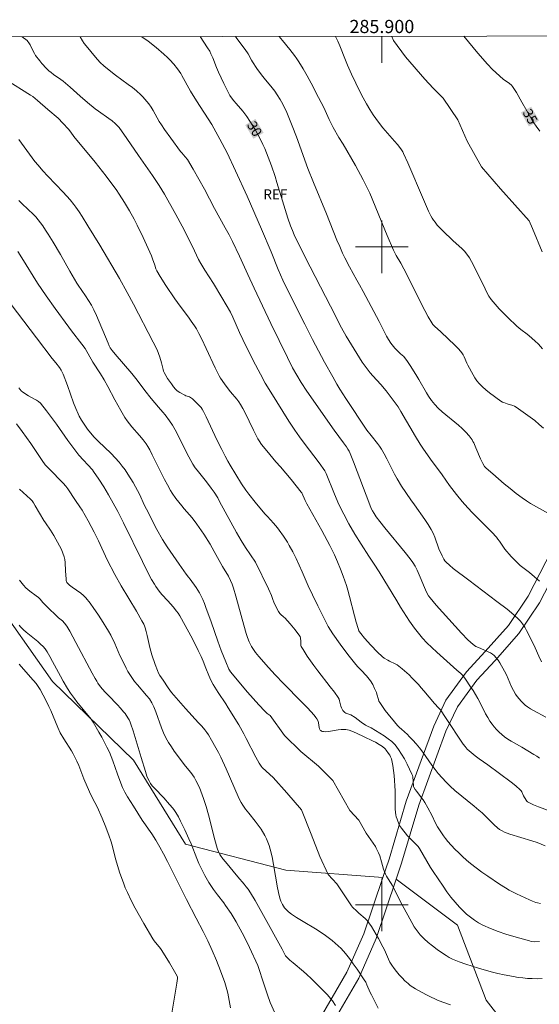
# Model space of a CAD drawing. Units: metres. Extents: x 285539 to 286054, y 1658272 to 1658837.
# Drawn here: x 285845 to 285924, y 1658685 to 1658835 of the extents above; entities that cross this region are included whole.
import ezdxf
from ezdxf.enums import TextEntityAlignment as Align

# ---------------------------------------------------------------- set-up
doc = ezdxf.new("R2010")
doc.units = ezdxf.units.M
doc.header["$MEASUREMENT"] = 0
for name, color, linetype, lineweight in [('Articulacao', 7, 'Continuous', 18), ('Coordenadas', 7, 'Continuous', 9), ('Malha_Coordenadas', 7, 'Continuous', 15), ('Topon_Curvas_Mestras_Masc', 255, 'Continuous', 9)]:
    doc.layers.add(name, color=color, linetype=linetype, lineweight=lineweight)
for name, color, linetype, lineweight, true_color in [('Curvas_Intermediarias', 7, 'Continuous', 9, 0x783c14), ('Curvas_Mestras', 7, 'Continuous', 20, 0x783c14), ('Topon_Curvas_Mestras', 7, 'Continuous', 9, 0x783c14), ('Topon_Vegetacao', 7, 'Continuous', 9, 0x00ff33), ('Vegetacao', 7, 'Orla8', 9, 0x00ff33)]:
    doc.layers.add(name, color=color, linetype=linetype, lineweight=lineweight, true_color=true_color)
doc.styles.add('Arial', font='arial.ttf', dxfattribs={"height": 1.5})
doc.styles.get("Standard").update_dxf_attribs({"font": 'arial.ttf'})
doc.linetypes.add('Orla8', pattern='A,6,-0.5,["V",Standard,S=1,R=0,X=-0.5,Y=-1],-0.5,6,-0.5,["V",Standard,S=1,R=0,X=-0.5,Y=-1],-0.5', length=14)

msp = doc.modelspace()

# ---------------------------------------------------------------- linework, layer by layer
at = {"layer": 'Articulacao', "flags": 128}
msp.add_lwpolyline([(285554.77, 1658831.53), (286036.28, 1658832.15), (286036.99, 1658277.88), (285555.5, 1658277.25), (285554.77, 1658831.53)], close=True, dxfattribs=at)
at = {"layer": 'Curvas_Intermediarias', "flags": 128}
for points, elevation in [([(285845.35, 1658831.91), (285846.11, 1658831.35), (285846.24, 1658831.22), (285846.39, 1658830.99), (285846.57, 1658830.68), (285847.04, 1658829.71), (285847.22, 1658829.39), (285847.41, 1658829.09), (285848.04, 1658828.28), (285848.37, 1658827.88), (285849.07, 1658827.12), (285849.43, 1658826.76), (285849.77, 1658826.47), (285850.13, 1658826.2), (285851.25, 1658825.44), (285851.61, 1658825.17), (285852.65, 1658824.27), (285854.17, 1658822.88), (285855.27, 1658821.92), (285856.47, 1658820.96), (285856.97, 1658820.59), (285858.51, 1658819.51), (285859.01, 1658819.14), (285859.49, 1658818.75), (285859.81, 1658818.45), (285860.08, 1658818.12), (285861.26, 1658816.48), (285863.04, 1658813.87), (285865.15, 1658810.86), (285866.17, 1658809.32), (285866.96, 1658808.02), (285868.69, 1658804.92), (285869.66, 1658803.14), (285870.71, 1658801.06), (285871.52, 1658799.41), (285872.14, 1658798.1), (285872.48, 1658797.46), (285873.1, 1658796.44), (285874.41, 1658794.44), (285875.68, 1658792.32), (285877.01, 1658790.07), (285877.37, 1658789.31), (285878.37, 1658787.01), (285878.88, 1658785.92), (285880.47, 1658782.74), (285881.56, 1658780.64), (285882.28, 1658779.31), (285883.15, 1658777.94), (285885.86, 1658773.53), (285886.77, 1658772.16), (285887.49, 1658771.15), (285888.22, 1658770.15), (285890.46, 1658767.18), (285891.32, 1658765.99), (285891.53, 1658765.57), (285892.81, 1658762.42), (285893.48, 1658760.86), (285894.2, 1658759.37), (285894.99, 1658757.91), (285895.91, 1658756.36), (285896.86, 1658754.83), (285898.02, 1658753), (285898.83, 1658751.8), (285899.58, 1658750.62), (285902.28, 1658746.2), (285902.81, 1658745.27), (285904.21, 1658743.11), (285904.95, 1658742.07), (285905.54, 1658741.29), (285906.18, 1658740.55), (285906.85, 1658739.84), (285907.58, 1658739.13), (285908.34, 1658738.43), (285911.39, 1658735.68), (285912.01, 1658735.17), (285912.28, 1658734.87), (285912.69, 1658734.31), (285913.48, 1658733.16), (285913.86, 1658732.57), (285914.58, 1658731.38), (285914.9, 1658730.81), (285915.76, 1658729.04), (285916.07, 1658728.47), (285916.42, 1658727.92), (285916.73, 1658727.49), (285917.07, 1658727.07), (285917.43, 1658726.66), (285917.81, 1658726.28), (285918.2, 1658725.91), (285918.61, 1658725.57), (285919.11, 1658725.21), (285919.63, 1658724.88), (285921.25, 1658723.97), (285923.1, 1658722.89), (285923.52, 1658722.62), (285923.93, 1658722.33)], 27), ([(285924.92, 1658728.56), (285923.01, 1658729.53), (285922.56, 1658729.79), (285922.12, 1658730.09), (285921.78, 1658730.37), (285921.45, 1658730.67), (285921.14, 1658730.99), (285920.85, 1658731.32), (285920.57, 1658731.67), (285920.32, 1658732.03), (285920, 1658732.59), (285919.71, 1658733.17), (285918.91, 1658734.96), (285918.61, 1658735.54), (285917.9, 1658736.79), (285917.64, 1658737.18), (285917.36, 1658737.56), (285917.05, 1658737.9), (285916.79, 1658738.12), (285916.49, 1658738.31), (285916.17, 1658738.47), (285915.04, 1658738.97), (285914.42, 1658739.21), (285914.28, 1658739.29), (285913.86, 1658739.58), (285913.45, 1658739.91), (285913.08, 1658740.27), (285912.1, 1658741.32), (285910.16, 1658743.43), (285908.27, 1658745.57), (285907.33, 1658746.65), (285907.08, 1658746.98), (285906.77, 1658747.53), (285906.45, 1658748.24), (285905.82, 1658749.82), (285905.37, 1658750.86), (285905.06, 1658751.46), (285904.71, 1658752.05), (285904.32, 1658752.6), (285903.56, 1658753.56), (285900.45, 1658757.3), (285899.68, 1658758.25), (285899.14, 1658758.98), (285898.81, 1658759.49), (285898.56, 1658759.91), (285898.39, 1658760.25), (285898.16, 1658760.78), (285895.71, 1658767.31), (285895.2, 1658768.6), (285895.04, 1658768.95), (285894.84, 1658769.28), (285894.63, 1658769.6), (285894.16, 1658770.24), (285893.45, 1658771.18), (285892.74, 1658772.16), (285888.61, 1658778.09), (285887.73, 1658779.4), (285887.06, 1658780.49), (285886.44, 1658781.6), (285885.64, 1658783.17), (285883.15, 1658788.33), (285880.59, 1658793.73), (285879.62, 1658795.82), (285878.39, 1658798.56), (285877.32, 1658800.79), (285876.8, 1658801.81), (285876.22, 1658802.91), (285874.58, 1658805.83), (285873.04, 1658808.77), (285871.35, 1658811.78), (285870.46, 1658813.25), (285870.13, 1658813.67), (285869.59, 1658814.28), (285869.43, 1658814.49), (285867.94, 1658816.49), (285866.97, 1658817.84), (285866.51, 1658818.52), (285866.18, 1658819.05), (285865.26, 1658820.7), (285864.94, 1658821.23), (285864.6, 1658821.75), (285864.32, 1658822.1), (285863.71, 1658822.78), (285863.39, 1658823.1), (285862.72, 1658823.71), (285862.11, 1658824.2), (285861.48, 1658824.68), (285859.56, 1658826.08), (285858.34, 1658827.03), (285857.76, 1658827.51), (285857.22, 1658828.02), (285856.79, 1658828.48), (285855.97, 1658829.44), (285855.57, 1658829.92), (285854.8, 1658830.92), (285854.55, 1658831.28), (285854.17, 1658831.92)], 28), ([(285924.24, 1658736.96), (285923.83, 1658737.79), (285923.26, 1658739.06), (285922.27, 1658741.14), (285921.99, 1658741.69), (285921.69, 1658742.22), (285921.36, 1658742.73), (285921.07, 1658743.1), (285920.75, 1658743.45), (285920.06, 1658744.1), (285919.03, 1658744.97), (285917.44, 1658746.09), (285915.32, 1658747.72), (285913.2, 1658749.37), (285910.84, 1658751.14), (285910.28, 1658751.61), (285909.75, 1658752.1), (285909.56, 1658752.31), (285909.4, 1658752.54), (285909.14, 1658753.04), (285908.66, 1658754.13), (285908.03, 1658755.91), (285907.79, 1658756.48), (285907.51, 1658757.04), (285907.04, 1658757.81), (285906.53, 1658758.57), (285904.93, 1658760.79), (285904.41, 1658761.54), (285903, 1658763.65), (285902.34, 1658764.73), (285901.93, 1658765.48), (285900.77, 1658767.78), (285900.37, 1658768.53), (285899.94, 1658769.27), (285899.66, 1658769.7), (285899.35, 1658770.12), (285898.36, 1658771.33), (285897.71, 1658772.16), (285894.53, 1658776.97), (285893.62, 1658778.39), (285893.18, 1658779.11), (285892.54, 1658780.23), (285891.29, 1658782.5), (285889.47, 1658785.93), (285888.29, 1658788.23), (285885.97, 1658792.86), (285884.96, 1658794.96), (285884.25, 1658796.55), (285883.16, 1658799.23), (285881.72, 1658802.69), (285879.54, 1658807.69), (285877.78, 1658811.57), (285876.48, 1658814.3), (285875.4, 1658816.38), (285874.19, 1658818.58), (285871.85, 1658822.19), (285870.91, 1658823.66), (285869.63, 1658826.03), (285869.44, 1658826.35), (285868.96, 1658827.04), (285868.39, 1658827.75), (285867.78, 1658828.43), (285867.46, 1658828.75), (285866.89, 1658829.27), (285865.71, 1658830.28), (285864.49, 1658831.24), (285863.55, 1658831.93)], 29), ([(285925.29, 1658759.47), (285922.6, 1658761.01), (285921.95, 1658761.42), (285921.31, 1658761.86), (285920.39, 1658762.54), (285919.49, 1658763.26), (285918.59, 1658764), (285916.84, 1658765.49), (285915.84, 1658766.36), (285915.61, 1658766.62), (285915.32, 1658767.06), (285914.98, 1658767.77), (285914.25, 1658769.47), (285913.96, 1658770.21), (285913.84, 1658770.44), (285913.71, 1658770.67), (285913.26, 1658771.28), (285912.76, 1658771.85), (285912.22, 1658772.38), (285911.63, 1658772.92), (285909.15, 1658774.95), (285908.56, 1658775.49), (285908.02, 1658776.06), (285907.53, 1658776.67), (285907.09, 1658777.31), (285906.77, 1658777.81), (285905.62, 1658779.86), (285905.32, 1658780.37), (285904.4, 1658781.8), (285903.77, 1658782.74), (285903.43, 1658783.2), (285903.33, 1658783.32), (285902.82, 1658783.74), (285901.98, 1658784.58), (285901.54, 1658785.1), (285901.34, 1658785.37), (285901.02, 1658785.9), (285900.72, 1658786.45), (285899.59, 1658788.67), (285897.17, 1658793.2), (285896.6, 1658794.24), (285896.18, 1658794.93), (285895.07, 1658796.97), (285894.36, 1658798.35), (285894.03, 1658799.04), (285893.59, 1658800.03), (285893.17, 1658801.02), (285891.57, 1658805.02), (285889.59, 1658809.78), (285888.76, 1658811.89), (285887.03, 1658816.69), (285886.38, 1658818.41), (285885.78, 1658819.91), (285885.57, 1658820.4), (285885.16, 1658821.27), (285884.77, 1658822.03), (285884.55, 1658822.4), (285884.1, 1658823.12), (285883.72, 1658823.64), (285883.33, 1658824.14), (285882.1, 1658825.62), (285881.71, 1658826.12), (285881, 1658827.1), (285880.33, 1658828.12), (285880.19, 1658828.36), (285879.67, 1658829.35), (285879.25, 1658829.98), (285877.83, 1658831.86), (285877.76, 1658831.95)], 31), ([(285924.54, 1658772.46), (285923.89, 1658773.03), (285923.22, 1658773.59), (285922.53, 1658774.13), (285921.83, 1658774.65), (285920.39, 1658775.63), (285920.14, 1658775.77), (285919.88, 1658775.88), (285919.04, 1658776.14), (285918.53, 1658776.33), (285918.3, 1658776.42), (285918.09, 1658776.54), (285916.37, 1658777.82), (285915.81, 1658778.27), (285915.28, 1658778.74), (285914.79, 1658779.24), (285914.44, 1658779.66), (285914.14, 1658780.1), (285913.85, 1658780.57), (285913.06, 1658782.02), (285912.9, 1658782.33), (285912.51, 1658783.3), (285912.35, 1658783.6), (285912.16, 1658783.88), (285911.67, 1658784.45), (285911.14, 1658784.99), (285908.95, 1658787.09), (285907.98, 1658787.97), (285907.76, 1658788.21), (285907.57, 1658788.46), (285907.04, 1658789.38), (285906.53, 1658790.31), (285903.34, 1658796.64), (285902.86, 1658797.54), (285902.19, 1658798.69), (285901.78, 1658799.47), (285900.8, 1658801.74), (285898.15, 1658808.16), (285897.73, 1658809.06), (285897.16, 1658810.16), (285895.97, 1658812.35), (285894.14, 1658815.61), (285893.47, 1658816.63), (285892.59, 1658818.15), (285892.18, 1658818.92), (285891.97, 1658819.36), (285891.17, 1658821.17), (285890.38, 1658822.7), (285889.24, 1658824.88), (285888.65, 1658825.96), (285888.04, 1658827.03), (285887.41, 1658828.09), (285887.09, 1658828.58), (285886.75, 1658829.06), (285886.01, 1658829.99), (285884.9, 1658831.36), (285884.38, 1658831.96)], 32), ([(285924.42, 1658784.52), (285923.79, 1658785.19), (285923.23, 1658785.71), (285922.37, 1658786.47), (285922.06, 1658786.72), (285921.09, 1658787.45), (285920.78, 1658787.7), (285920.48, 1658787.97), (285919.14, 1658789.27), (285918.47, 1658789.93), (285917.83, 1658790.6), (285917.21, 1658791.29), (285916.62, 1658792), (285916.27, 1658792.52), (285915.96, 1658793.06), (285915.67, 1658793.62), (285915.13, 1658794.77), (285913.63, 1658797.77), (285913.29, 1658798.35), (285912.91, 1658798.9), (285912.55, 1658799.35), (285912.14, 1658799.76), (285910.81, 1658800.93), (285909.19, 1658802.5), (285908.8, 1658802.89), (285908.42, 1658803.3), (285908.07, 1658803.73), (285907.84, 1658804.05), (285907.64, 1658804.38), (285907.44, 1658804.73), (285907.09, 1658805.44), (285906.31, 1658807.19), (285903.92, 1658812.78), (285903.3, 1658814.16), (285903.17, 1658814.42), (285902.87, 1658814.9), (285902.36, 1658815.57), (285901.94, 1658816.08), (285900.17, 1658818.09), (285899.47, 1658818.96), (285898.68, 1658820.08), (285898.19, 1658820.85), (285897.66, 1658821.73), (285897.17, 1658822.62), (285896.7, 1658823.52), (285896.03, 1658824.87), (285895.39, 1658826.24), (285894.77, 1658827.61), (285894.47, 1658828.34), (285893.6, 1658830.54), (285893.29, 1658831.27), (285892.95, 1658831.97)], 33), ([(285924.36, 1658799.23), (285922.88, 1658802.78), (285922.37, 1658803.95), (285918.01, 1658808.81), (285915.12, 1658812.18), (285912.95, 1658816.07), (285911.52, 1658819.31), (285909.29, 1658822.59), (285907.79, 1658824.13), (285906.55, 1658825.46), (285903.57, 1658828.88), (285901.79, 1658831.35), (285901.53, 1658831.98)], 34), ([(285842.92, 1658825.39), (285846.63, 1658823.07), (285846.98, 1658822.83), (285847.7, 1658822.22), (285849.24, 1658820.86), (285850.81, 1658819.56), (285851.56, 1658818.8), (285852.39, 1658817.88), (285852.76, 1658817.44), (285853.23, 1658816.79), (285856.46, 1658812.88), (285858.13, 1658810.75), (285859.14, 1658809.39), (285859.63, 1658808.71), (285860.1, 1658808.01), (285860.9, 1658806.76), (285861.65, 1658805.48), (285862.36, 1658804.18), (285862.82, 1658803.27), (285863.72, 1658801.43), (285865, 1658798.65), (285865.18, 1658798.17), (285865.49, 1658797.2), (285865.68, 1658796.68), (285865.83, 1658796.35), (285866.34, 1658795.5), (285867.19, 1658794.13), (285868.53, 1658792.11), (285869.35, 1658790.98), (285870.63, 1658789.3), (285871.05, 1658788.72), (285871.53, 1658788.02), (285871.83, 1658787.53), (285872.2, 1658786.85), (285872.63, 1658785.96), (285873.31, 1658784.54), (285874.66, 1658781.62), (285874.96, 1658781), (285875.29, 1658780.39), (285875.5, 1658780.04), (285875.72, 1658779.7), (285876.21, 1658779.04), (285877, 1658777.99), (285877.95, 1658776.83), (285878.25, 1658776.43), (285878.53, 1658776.02), (285878.86, 1658775.45), (285879.17, 1658774.87), (285880.52, 1658772.17), (285880.99, 1658771.15), (285881.17, 1658770.82), (285881.36, 1658770.5), (285881.73, 1658769.98), (285882.52, 1658768.98), (285883.9, 1658767.35), (285884.62, 1658766.58), (285886.2, 1658764.67), (285887.75, 1658762.74), (285887.82, 1658762.64), (285888.34, 1658761.47), (285888.6, 1658760.95), (285889.5, 1658759.32), (285890.88, 1658756.89), (285892.08, 1658754.64), (285892.79, 1658753.19), (285893.25, 1658752.12), (285893.7, 1658751.04), (285894.12, 1658749.95), (285894.38, 1658749.25), (285894.61, 1658748.54), (285894.83, 1658747.82), (285895.09, 1658746.85), (285895.84, 1658743.93), (285896.1, 1658742.96), (285896.38, 1658742), (285896.51, 1658741.68), (285896.59, 1658741.52), (285896.78, 1658741.23), (285897.36, 1658740.54), (285898.34, 1658739.47), (285899.36, 1658738.42), (285900.02, 1658737.77), (285900.35, 1658737.52), (285900.88, 1658737.19), (285901.16, 1658737.04), (285902.03, 1658736.64), (285902.31, 1658736.49), (285902.57, 1658736.31), (285903.1, 1658735.87), (285904.12, 1658734.95), (285904.61, 1658734.47), (285905.57, 1658733.48), (285905.99, 1658733.02), (285906.39, 1658732.55), (285907.97, 1658730.62), (285908.59, 1658729.97), (285908.88, 1658729.63), (285909.67, 1658728.49), (285912.33, 1658724.46), (285912.64, 1658724.06), (285912.98, 1658723.69), (285913.56, 1658723.16), (285914.17, 1658722.67), (285914.8, 1658722.19), (285916.09, 1658721.27), (285919.63, 1658718.64), (285920.33, 1658718.08), (285921.01, 1658717.49), (285921.14, 1658717.35), (285921.24, 1658717.17), (285921.49, 1658716.6), (285921.9, 1658715.93), (285922.01, 1658715.78), (285922.14, 1658715.66), (285922.3, 1658715.56), (285923.03, 1658715.22), (285923.79, 1658714.91), (285926.13, 1658714.07)], 26), ([(285844.87, 1658807.02), (285845.52, 1658806.36), (285846.05, 1658805.86), (285847.26, 1658804.76), (285847.46, 1658804.56), (285848.48, 1658803.21), (285848.93, 1658802.55), (285849.32, 1658801.94), (285850.08, 1658800.71), (285851.2, 1658798.85), (285852.6, 1658796.31), (285853.65, 1658794.5), (285853.86, 1658794.17), (285854.99, 1658792.57), (285855.44, 1658791.87), (285855.87, 1658791.15), (285856.26, 1658790.41), (285856.64, 1658789.58), (285858.41, 1658785.35), (285858.6, 1658784.94), (285858.74, 1658784.67), (285859.04, 1658784.26), (285859.49, 1658783.71), (285862.04, 1658780.76), (285862.84, 1658779.73), (285864.01, 1658778.17), (285864.95, 1658776.97), (285866.05, 1658775.63), (285866.75, 1658774.87), (285867.08, 1658774.47), (285867.76, 1658773.56), (285868.19, 1658772.92), (285868.78, 1658771.86), (285870.29, 1658768.84), (285870.67, 1658768.09), (285870.98, 1658767.53), (285871.31, 1658766.97), (285871.66, 1658766.43), (285871.93, 1658766.07), (285873.37, 1658764.3), (285874.08, 1658763.35), (285874.53, 1658762.71), (285875.06, 1658761.84), (285875.36, 1658761.29), (285877.91, 1658756.62), (285878.61, 1658755.4), (285879.29, 1658754.34), (285880.8, 1658752.1), (285882.77, 1658748.03), (285883.23, 1658747.02), (285883.42, 1658746.41), (285883.57, 1658746.01), (285883.99, 1658745.13), (285884.3, 1658744.57), (285884.48, 1658744.3), (285884.59, 1658744.18), (285885.13, 1658743.75), (285885.25, 1658743.63), (285886.05, 1658742.73), (285886.83, 1658741.81), (285887.55, 1658740.87), (285887.6, 1658740.77), (285887.65, 1658740.56), (285887.69, 1658740.07), (285887.68, 1658739.59), (285887.7, 1658739.44), (285887.75, 1658739.3), (285888.03, 1658738.8), (285888.64, 1658737.81), (285889.64, 1658736.39), (285890.25, 1658735.57), (285892.17, 1658733.17), (285892.79, 1658732.36), (285893.37, 1658731.52), (285893.49, 1658731.29), (285893.58, 1658731.03), (285893.76, 1658730.22), (285893.86, 1658729.97), (285894.07, 1658729.57), (285894.26, 1658729.34), (285894.37, 1658729.24), (285894.51, 1658729.16), (285895.15, 1658728.96), (285895.3, 1658728.89), (285895.94, 1658728.47), (285896.87, 1658727.78), (285897.52, 1658727.33), (285897.84, 1658727.16), (285898.39, 1658726.94), (285900.36, 1658725.69), (285900.96, 1658725.27), (285901.51, 1658724.82), (285902.01, 1658724.32), (285902.53, 1658723.65), (285903, 1658722.94), (285903.43, 1658722.19), (285903.82, 1658721.42), (285904.57, 1658719.86), (285904.64, 1658719.67), (285904.68, 1658719.47), (285904.79, 1658718.11), (285904.81, 1658717.99), (285904.86, 1658717.88), (285905.07, 1658717.55), (285905.3, 1658717.23), (285906.04, 1658716.29), (285906.27, 1658715.97), (285906.51, 1658715.57), (285906.98, 1658714.76), (285907.64, 1658713.53), (285908.07, 1658712.53), (285908.46, 1658711.88), (285909.04, 1658710.97), (285909.35, 1658710.52), (285909.67, 1658710.09), (285910.01, 1658709.67), (285911.1, 1658708.49), (285911.68, 1658707.92), (285912.26, 1658707.37), (285912.86, 1658706.83), (285913.47, 1658706.31), (285914.32, 1658705.65), (285915.19, 1658705), (285916.07, 1658704.37), (285917.88, 1658703.17), (285918.79, 1658702.59), (285919.33, 1658702.27), (285920.44, 1658701.69), (285922.4, 1658700.78), (285922.89, 1658700.56), (285923.39, 1658700.38), (285923.65, 1658700.32), (285924.1, 1658700.25)], 24), ([(285923.92, 1658694.44), (285923.17, 1658694.42), (285922.68, 1658694.47), (285922.44, 1658694.53), (285920.04, 1658695.22), (285918.83, 1658695.59), (285917.64, 1658695.98), (285916.48, 1658696.43), (285915.35, 1658696.93), (285914.69, 1658697.28), (285914.06, 1658697.68), (285913.44, 1658698.14), (285912.86, 1658698.62), (285912.3, 1658699.14), (285911.78, 1658699.67), (285911.11, 1658700.42), (285910.48, 1658701.2), (285909.89, 1658702.01), (285909.32, 1658702.84), (285907.79, 1658705.11), (285907.41, 1658705.71), (285905.69, 1658708.59), (285905.51, 1658708.87), (285905.23, 1658709.2), (285904.44, 1658709.95), (285903.91, 1658710.52), (285902.96, 1658711.68), (285902.82, 1658711.88), (285902.7, 1658712.09), (285902.42, 1658712.72), (285902.3, 1658713.05), (285902.19, 1658713.38), (285902.11, 1658713.71), (285902.05, 1658714.05), (285902.01, 1658714.59), (285902, 1658715.14), (285902.04, 1658716.79), (285902.03, 1658717.34), (285901.86, 1658719.67), (285901.78, 1658720.44), (285901.67, 1658721.2), (285901.53, 1658721.95), (285901.45, 1658722.23), (285901.33, 1658722.51), (285901.19, 1658722.78), (285901.03, 1658723.04), (285900.67, 1658723.51), (285900.49, 1658723.71), (285900.07, 1658724.07), (285899.6, 1658724.39), (285899.02, 1658724.73), (285898.67, 1658724.91), (285897.23, 1658725.58), (285896.23, 1658726.07), (285895.71, 1658726.29), (285895.02, 1658726.55), (285894.78, 1658726.62), (285894.54, 1658726.67), (285894.3, 1658726.68), (285893.82, 1658726.66), (285893.34, 1658726.6), (285891.9, 1658726.36), (285891.42, 1658726.32), (285891.13, 1658726.34), (285890.99, 1658726.37), (285890.85, 1658726.42), (285890.73, 1658726.49), (285890.64, 1658726.58), (285890.55, 1658726.77), (285890.49, 1658726.98), (285890.37, 1658727.69), (285890.3, 1658727.91), (285890.1, 1658728.29), (285889.98, 1658728.48), (285889.71, 1658728.83), (285888.69, 1658729.94), (285887.79, 1658730.87), (285885.05, 1658733.65), (285883.8, 1658734.96), (285882.76, 1658736.1), (285881.31, 1658737.74), (285880.82, 1658738.35), (285880.6, 1658738.66), (285880.21, 1658739.3), (285879.86, 1658739.97), (285879.58, 1658740.66), (285879.37, 1658741.27), (285879.01, 1658742.52), (285877.83, 1658746.92), (285877.46, 1658748.16), (285877.26, 1658748.73), (285877.02, 1658749.28), (285876.71, 1658749.94), (285875.79, 1658751.45), (285874.54, 1658753.7), (285873.9, 1658754.81), (285872.94, 1658756.36), (285872.26, 1658757.37), (285871.91, 1658757.86), (285871.16, 1658758.8), (285869.99, 1658760.18), (285869.61, 1658760.65), (285868.71, 1658761.78), (285868.15, 1658762.56), (285867.9, 1658762.96), (285867.43, 1658763.82), (285866.97, 1658764.67), (285865.1, 1658768.39), (285864.74, 1658769.15), (285864.47, 1658769.64), (285864.19, 1658770.06), (285863.74, 1658770.68), (285863.2, 1658771.33), (285862.03, 1658772.65), (285861.66, 1658773.1), (285861.31, 1658773.56), (285860.97, 1658774.07), (285860.33, 1658775.12), (285859.44, 1658776.73), (285858.37, 1658778.79), (285857.82, 1658779.81), (285857.25, 1658780.71), (285856.08, 1658782.49), (285854.91, 1658784.56), (285854.42, 1658785.23), (285852.83, 1658787.26), (285852.45, 1658787.77), (285850.36, 1658790.64), (285849, 1658792.56), (285848.33, 1658793.53), (285847.71, 1658794.48), (285845.31, 1658798.34), (285844.69, 1658799.29)], 23), ([(285842.72, 1658792.51), (285847.52, 1658786.18), (285849.93, 1658783.02), (285850.46, 1658782.37), (285851.01, 1658781.67), (285851.28, 1658781.27), (285851.4, 1658781.06), (285851.61, 1658780.65), (285852.26, 1658778.91), (285853.17, 1658776.32), (285853.5, 1658775.46), (285853.85, 1658774.62), (285854.01, 1658774.29), (285854.39, 1658773.66), (285855.3, 1658772.32), (285855.97, 1658771.44), (285856.29, 1658771.09), (285856.93, 1658770.46), (285858.88, 1658768.6), (285859.51, 1658767.95), (285860.1, 1658767.29), (285860.56, 1658766.7), (285861.01, 1658766.1), (285861.43, 1658765.48), (285862.21, 1658764.2), (285862.59, 1658763.56), (285862.89, 1658763), (285863.17, 1658762.44), (285863.96, 1658760.72), (285864.24, 1658760.16), (285865.82, 1658757.07), (285866.66, 1658755.55), (285867.39, 1658754.4), (285869.19, 1658751.77), (285870.28, 1658750.25), (285870.62, 1658749.8), (285870.87, 1658749.5), (285871.77, 1658748.25), (285872.04, 1658747.85), (285872.29, 1658747.45), (285872.52, 1658747.03), (285872.8, 1658746.42), (285873.05, 1658745.81), (285873.28, 1658745.18), (285874.05, 1658743.03), (285875.07, 1658740.07), (285875.6, 1658738.67), (285876.28, 1658736.95), (285876.76, 1658735.82), (285876.85, 1658735.66), (285877.01, 1658735.43), (285879.58, 1658732.35), (285880.43, 1658731.35), (285881.3, 1658730.39), (285882.2, 1658729.46), (285882.58, 1658729.12), (285883.01, 1658728.81), (285885.21, 1658725.75), (285887.67, 1658723.3), (285890.37, 1658721.1), (285892.57, 1658718.89), (285895.15, 1658714.36), (285896.49, 1658712.89), (285897.6, 1658710.93), (285899.02, 1658708.87), (285899.11, 1658708.63), (285899.5, 1658707.92), (285899.68, 1658707.48), (285899.96, 1658706.58), (285900.27, 1658705.43), (285900.39, 1658705.06), (285900.53, 1658704.69), (285900.68, 1658704.4), (285900.84, 1658704.11), (285901.39, 1658703.28), (285901.55, 1658702.99), (285903.09, 1658700), (285904.53, 1658697.36), (285904.92, 1658696.7), (285905.35, 1658696.06), (285905.83, 1658695.47), (285906.41, 1658694.87), (285907.03, 1658694.3), (285907.69, 1658693.77), (285908.38, 1658693.26), (285909.07, 1658692.77), (285909.78, 1658692.31), (285910.24, 1658692.03), (285910.72, 1658691.78), (285911.21, 1658691.56), (285911.73, 1658691.36), (285912.75, 1658690.99), (285914.67, 1658690.39), (285916.61, 1658689.85), (285917.59, 1658689.61), (285918.56, 1658689.38), (285919.98, 1658689.11), (285920.69, 1658689), (285921.41, 1658688.91), (285922.12, 1658688.85), (285922.84, 1658688.81), (285923.6, 1658688.8), (285924.37, 1658688.83)], 22), ([(285910.44, 1658684.82), (285908.55, 1658685.51), (285908.17, 1658685.67), (285907.41, 1658686.02), (285906.67, 1658686.4), (285905.09, 1658687.27), (285904.7, 1658687.5), (285904.32, 1658687.77), (285903.97, 1658688.05), (285903.51, 1658688.48), (285903.07, 1658688.92), (285902.64, 1658689.39), (285902.23, 1658689.87), (285901.85, 1658690.37), (285901.49, 1658690.88), (285901.22, 1658691.31), (285900.99, 1658691.77), (285900.38, 1658693.19), (285900.15, 1658693.65), (285899.48, 1658694.9), (285898.79, 1658696.13), (285898.42, 1658696.73), (285898.02, 1658697.3), (285897.75, 1658697.63), (285897.45, 1658697.93), (285896.49, 1658698.76), (285896.02, 1658699.21), (285895.67, 1658699.51), (285895.52, 1658699.67), (285895.4, 1658699.85), (285893.18, 1658703.19), (285891.83, 1658704.65), (285890.6, 1658707.35), (285889.25, 1658710.77), (285887.78, 1658714.46), (285885.57, 1658717.03), (285883.49, 1658719.35), (285881.89, 1658720.82), (285881.82, 1658720.9), (285881.66, 1658721.1), (285881.38, 1658721.53), (285880.86, 1658722.45), (285879.41, 1658725.31), (285879.03, 1658726.02), (285878.26, 1658727.36), (285876.65, 1658729.98), (285876.28, 1658730.57), (285875.12, 1658732.3), (285874.39, 1658733.48), (285874.03, 1658734.17), (285873.72, 1658734.89), (285873.27, 1658735.97), (285872.86, 1658737.06), (285872.56, 1658737.78), (285872.12, 1658738.67), (285871.21, 1658740.42), (285869.33, 1658743.91), (285869.06, 1658744.33), (285868.81, 1658744.65), (285868.3, 1658745.29), (285867.49, 1658746.23), (285866.58, 1658747.19), (285866.15, 1658747.69), (285865.66, 1658748.39), (285865.44, 1658748.75), (285865, 1658749.48), (285864.21, 1658751.01), (285863.63, 1658752.17), (285860.77, 1658758.06), (285859.87, 1658759.79), (285859.19, 1658761.07), (285858.47, 1658762.34), (285857.75, 1658763.53), (285856.99, 1658764.72), (285856.2, 1658765.87), (285856.03, 1658766.1), (285853.99, 1658768.34), (285853.49, 1658768.95), (285852.31, 1658770.58), (285850.57, 1658773.07), (285849.98, 1658773.89), (285849.08, 1658775.08), (285848.13, 1658776.23), (285847.84, 1658776.49), (285847.53, 1658776.7), (285847.23, 1658776.87), (285846.33, 1658777.35), (285845.75, 1658777.7), (285845.42, 1658777.95), (285845.26, 1658778.09), (285844.99, 1658778.39), (285844.87, 1658778.56)], 21), ([(285892.95, 1658684.75), (285892.49, 1658685.42), (285892.24, 1658685.74), (285891.67, 1658686.38), (285891.08, 1658687.01), (285890.48, 1658687.64), (285889.24, 1658688.85), (285888.62, 1658689.45), (285888.11, 1658689.9), (285886.53, 1658691.2), (285886.01, 1658691.64), (285885.53, 1658692.11), (285885.38, 1658692.27), (285885.16, 1658692.66), (285884.86, 1658693.27), (285882.04, 1658698.39), (285880.74, 1658700.68), (285880.06, 1658701.83), (285879.69, 1658702.38), (285879.4, 1658702.78), (285879.1, 1658703.16), (285878.14, 1658704.28), (285876.23, 1658706.54), (285875.85, 1658707.03), (285875.48, 1658707.52), (285875.37, 1658707.69), (285875.19, 1658708.06), (285874.98, 1658708.65), (285874.63, 1658709.9), (285873.65, 1658713.69), (285873.3, 1658714.94), (285872.92, 1658716.18), (285872.72, 1658716.74), (285872.51, 1658717.29), (285872.28, 1658717.83), (285871.76, 1658718.9), (285871.47, 1658719.41), (285871.25, 1658719.77), (285870.99, 1658720.11), (285870.16, 1658721.1), (285868.47, 1658723.37), (285868.02, 1658724.02), (285867.59, 1658724.69), (285867.2, 1658725.38), (285866.84, 1658726.15), (285866.53, 1658726.93), (285865.69, 1658729.34), (285865.38, 1658730.13), (285865.07, 1658730.74), (285864.7, 1658731.3), (285864.26, 1658731.85), (285862.86, 1658733.43), (285862.42, 1658733.97), (285862, 1658734.54), (285861.7, 1658735.01), (285861.41, 1658735.5), (285861.15, 1658736), (285860.39, 1658737.53), (285860.22, 1658737.89), (285859.45, 1658739.74), (285858.84, 1658741), (285858.48, 1658741.61), (285857.39, 1658743.35), (285856.84, 1658744.21), (285856.26, 1658745.06), (285855.67, 1658745.88), (285855.03, 1658746.67), (285854.67, 1658747.04), (285854.27, 1658747.37), (285852.96, 1658748.27), (285852.54, 1658748.59), (285852.29, 1658748.83), (285852.16, 1658749.01), (285852.12, 1658749.11), (285852.07, 1658749.3), (285852.04, 1658749.5), (285851.96, 1658750.76), (285851.91, 1658752.06), (285851.86, 1658752.48), (285851.76, 1658752.89), (285851.56, 1658753.46), (285851.32, 1658754.01), (285851.05, 1658754.56), (285850.17, 1658756.16), (285849.94, 1658756.55), (285849.68, 1658756.93), (285848.9, 1658758.05), (285848.65, 1658758.43), (285847.36, 1658760.67), (285847.09, 1658761.1), (285846.87, 1658761.4), (285846.61, 1658761.67), (285845.51, 1658762.67), (285844.98, 1658763.19)], 19), ([(285844.94, 1658749.33), (285845.57, 1658748.57), (285845.9, 1658748.21), (285846.2, 1658747.94), (285846.52, 1658747.7), (285847.51, 1658746.99), (285847.82, 1658746.74), (285848.1, 1658746.45), (285848.48, 1658745.98), (285848.99, 1658745.46), (285850.9, 1658743.64), (285851.5, 1658743.15), (285851.78, 1658742.82), (285852.13, 1658742.34), (285852.6, 1658741.59), (285853.52, 1658739.89), (285855.97, 1658735.21), (285856.43, 1658734.4), (285856.68, 1658734), (285856.87, 1658733.72), (285857.27, 1658733.17), (285857.93, 1658732.39), (285858.4, 1658731.88), (285859.85, 1658730.4), (285860.32, 1658729.89), (285860.77, 1658729.37), (285861, 1658729.08), (285861.41, 1658728.45), (285861.59, 1658728.13), (285861.75, 1658727.8), (285861.89, 1658727.46), (285862.23, 1658726.46), (285862.55, 1658725.46), (285863.42, 1658722.4), (285864.07, 1658720.3), (285864.32, 1658719.57), (285864.46, 1658719.22), (285864.65, 1658718.84), (285864.87, 1658718.47), (285865.13, 1658718.12), (285865.47, 1658717.74), (285866.89, 1658716.26), (285867.76, 1658715.29), (285868.27, 1658714.7), (285868.51, 1658714.38), (285868.72, 1658714.06), (285869.09, 1658713.41), (285869.43, 1658712.75), (285870.08, 1658711.41), (285870.7, 1658710.05), (285871.02, 1658709.31), (285871.9, 1658707.05), (285872.2, 1658706.31), (285872.54, 1658705.57), (285873.11, 1658704.47), (285873.74, 1658703.4), (285874.42, 1658702.35), (285874.71, 1658701.94), (285875.02, 1658701.54), (285875.98, 1658700.35), (285876.27, 1658699.94), (285877.09, 1658698.7), (285877.87, 1658697.44), (285878.24, 1658696.8), (285879.05, 1658695.3), (285879.9, 1658693.56), (285881.18, 1658690.81), (285882.1, 1658687.89), (285882.61, 1658686.34), (285883.04, 1658685.17), (285883.73, 1658683.59)], 18), ([(285877.01, 1658684.37), (285876.82, 1658685.51), (285876.59, 1658686.61), (285876.45, 1658687.14), (285876.13, 1658688.2), (285875.48, 1658690.02), (285874.86, 1658691.57), (285874.21, 1658693.1), (285873.54, 1658694.57), (285872.86, 1658695.96), (285871.8, 1658698.02), (285870.33, 1658700.84), (285867.42, 1658706.62), (285866.82, 1658707.77), (285866.25, 1658708.81), (285865.66, 1658709.83), (285865.04, 1658710.83), (285864.81, 1658711.18), (285863.84, 1658712.53), (285863.61, 1658712.87), (285862.25, 1658715), (285861.38, 1658716.44), (285860.96, 1658717.16), (285860.62, 1658717.83), (285860.33, 1658718.53), (285859.82, 1658719.89), (285859.14, 1658721.9), (285858.89, 1658722.56), (285858.62, 1658723.2), (285858.24, 1658723.98), (285857.44, 1658725.52), (285857.02, 1658726.28), (285856.15, 1658727.78), (285855.85, 1658728.22), (285853.67, 1658730.89), (285853.31, 1658731.35), (285852.71, 1658732.18), (285852.25, 1658732.9), (285851.6, 1658734.01), (285851.19, 1658734.75), (285849.99, 1658737), (285849.57, 1658737.74), (285849.15, 1658738.48), (285848.86, 1658738.9), (285848.53, 1658739.29), (285848.17, 1658739.65), (285847.74, 1658740.02), (285845.96, 1658741.44), (285845.54, 1658741.81), (285845.11, 1658742.26), (285844.91, 1658742.5)], 17), ([(285844.91, 1658736.57), (285846.63, 1658734.63), (285847.47, 1658733.65), (285847.81, 1658733.2), (285848.1, 1658732.72), (285848.56, 1658731.88), (285849, 1658731.04), (285849.42, 1658730.18), (285849.7, 1658729.55), (285850.76, 1658726.96), (285851.14, 1658726.14), (285851.71, 1658725.27), (285852.85, 1658723.43), (285853.12, 1658722.96), (285853.37, 1658722.48), (285853.67, 1658721.83), (285853.95, 1658721.17), (285854.75, 1658719.17), (285855.59, 1658717.2), (285856.06, 1658716.22), (285856.77, 1658714.9), (285857.52, 1658713.21), (285858.09, 1658711.83), (285858.6, 1658710.45), (285858.81, 1658709.77), (285859.01, 1658709.09), (285859.55, 1658707.02), (285860.22, 1658704.84), (285860.73, 1658703.35), (285861.02, 1658702.62), (285861.34, 1658701.9), (285861.93, 1658700.7), (285862.55, 1658699.51), (285863.19, 1658698.34), (285863.86, 1658697.17), (285865.22, 1658694.86), (285865.42, 1658694.55), (285866.35, 1658693.4), (285866.57, 1658693.1), (285867.76, 1658691.2), (285868.51, 1658689.91), (285868.91, 1658689.18), (285868.94, 1658689.02), (285868.95, 1658688.84), (285868.85, 1658688.1), (285868, 1658682.93)], 16)]:
    msp.add_lwpolyline(points, dxfattribs=dict(at, elevation=elevation))
at = {"layer": 'Curvas_Mestras', "flags": 128}
for points, elevation in [([(285923.92, 1658749.18), (285922.41, 1658750.51), (285921.01, 1658751.59), (285920.68, 1658751.88), (285920.33, 1658752.22), (285919.66, 1658752.95), (285918.7, 1658754.08), (285918.48, 1658754.37), (285917.85, 1658755.3), (285917.63, 1658755.6), (285917.4, 1658755.89), (285916.69, 1658756.64), (285915.97, 1658757.38), (285913.78, 1658759.58), (285913.07, 1658760.33), (285912.19, 1658761.33), (285911.34, 1658762.35), (285910.27, 1658763.72), (285909.14, 1658765.36), (285907.39, 1658767.72), (285906.2, 1658769.4), (285905.8, 1658770.02), (285905.09, 1658771.2), (285902.89, 1658774.99), (285902.46, 1658775.68), (285901.88, 1658776.51), (285901.28, 1658777.33), (285900.66, 1658778.13), (285899.86, 1658779.06), (285898.64, 1658780.42), (285898.24, 1658780.88), (285897.61, 1658781.67), (285897.02, 1658782.49), (285896.18, 1658783.79), (285895.38, 1658785.1), (285894.59, 1658786.42), (285893.88, 1658787.7), (285892.18, 1658790.99), (285888.37, 1658798.45), (285886.68, 1658801.84), (285886.4, 1658802.5), (285886.12, 1658803.17), (285885.71, 1658804.36), (285884.89, 1658807), (285884.06, 1658809.79), (285883.77, 1658810.71), (285883.23, 1658812.3), (285882.75, 1658813.62), (285882.5, 1658814.29), (285882.22, 1658814.93), (285881.93, 1658815.57), (285881.56, 1658816.29), (285880.79, 1658817.72), (285880.38, 1658818.41), (285879.51, 1658819.78), (285879.2, 1658820.2), (285878.88, 1658820.6), (285877.85, 1658821.78), (285877.51, 1658822.18), (285877.15, 1658822.64), (285876.92, 1658822.97), (285876.53, 1658823.69), (285875.97, 1658824.81), (285875.17, 1658826.52), (285874.87, 1658827.25), (285874.3, 1658828.73), (285874.04, 1658829.32), (285873.85, 1658829.71), (285873.53, 1658830.25), (285872.42, 1658831.94)], 30), ([(285924.01, 1658817.58), (285923.44, 1658818.35), (285923.1, 1658818.85), (285922.78, 1658819.36), (285921.28, 1658821.97), (285920.45, 1658823.45), (285920.16, 1658823.92), (285919.84, 1658824.38), (285919.71, 1658824.54), (285919.39, 1658824.81), (285918.41, 1658825.47), (285916.82, 1658826.97), (285916.06, 1658827.76), (285914.59, 1658829.44), (285912.45, 1658831.99)], 35), ([(285844.88, 1658816.31), (285846.88, 1658813.53), (285847.31, 1658812.95), (285847.77, 1658812.39), (285848.51, 1658811.56), (285849.27, 1658810.74), (285851.59, 1658808.31), (285852.65, 1658807.13), (285853.23, 1658806.42), (285853.5, 1658806.05), (285854.03, 1658805.3), (285854.49, 1658804.61), (285855.36, 1658803.21), (285857.16, 1658800.23), (285860.13, 1658795.21), (285861.32, 1658793.08), (285862.27, 1658791.31), (285865.24, 1658785.51), (285865.87, 1658784.33), (285866.09, 1658783.81), (285866.27, 1658783.24), (285866.52, 1658782.39), (285866.76, 1658781.37), (285866.84, 1658781.13), (285866.95, 1658780.89), (285867.45, 1658780.01), (285867.73, 1658779.58), (285868.02, 1658779.16), (285868.33, 1658778.75), (285868.66, 1658778.37), (285868.86, 1658778.18), (285869.08, 1658778.01), (285869.32, 1658777.85), (285870.06, 1658777.44), (285870.2, 1658777.38), (285870.65, 1658777.25), (285870.8, 1658777.2), (285870.93, 1658777.12), (285871.21, 1658776.9), (285871.76, 1658776.39), (285872.53, 1658775.58), (285872.71, 1658775.35), (285872.93, 1658774.97), (285873.33, 1658774.15), (285874.94, 1658770.68), (285875.69, 1658769.19), (285876.2, 1658768.2), (285876.62, 1658767.41), (285876.96, 1658766.82), (285878.68, 1658763.97), (285879.32, 1658763.01), (285879.79, 1658762.4), (285880.75, 1658761.19), (285882.24, 1658759.42), (285882.65, 1658759.01), (285883.56, 1658758), (285884.14, 1658757.31), (285884.42, 1658756.95), (285885.05, 1658756.04), (285885.65, 1658755.11), (285885.94, 1658754.64), (285886.49, 1658753.67), (285886.97, 1658752.66), (285887.9, 1658750.61), (285888.81, 1658748.5), (285889.45, 1658747.12), (285890.28, 1658745.43), (285891.13, 1658743.75), (285891.86, 1658742.33), (285892.18, 1658741.76), (285892.54, 1658741.22), (285893.67, 1658739.64), (285894.83, 1658738.07), (285896.02, 1658736.53), (285896.33, 1658736.17), (285896.84, 1658735.67), (285897.68, 1658734.8), (285898.09, 1658734.32), (285898.28, 1658734.06), (285898.61, 1658733.49), (285898.9, 1658732.88), (285899.16, 1658732.27), (285899.25, 1658732.02), (285899.47, 1658731.24), (285899.56, 1658730.99), (285899.69, 1658730.76), (285900.09, 1658730.16), (285900.52, 1658729.56), (285900.97, 1658728.98), (285901.91, 1658727.85), (285902.39, 1658727.29), (285902.66, 1658726.99), (285902.96, 1658726.71), (285903.88, 1658725.89), (285904.17, 1658725.61), (285904.71, 1658725.05), (285905.23, 1658724.47), (285905.73, 1658723.86), (285906.21, 1658723.22), (285907.61, 1658721.26), (285908.08, 1658720.61), (285908.57, 1658719.97), (285909.14, 1658719.3), (285909.74, 1658718.65), (285910.38, 1658718.04), (285911.09, 1658717.42), (285914.03, 1658715.04), (285914.75, 1658714.43), (285915.23, 1658713.99), (285917.08, 1658712.17), (285917.56, 1658711.74), (285917.89, 1658711.47), (285918.25, 1658711.25), (285918.63, 1658711.07), (285919.44, 1658710.78), (285922.77, 1658709.76), (285923.59, 1658709.47), (285924.81, 1658708.99)], 25), ([(285844.52, 1658773.12), (285845.38, 1658771.93), (285846.67, 1658770.1), (285847.97, 1658768.16), (285848.42, 1658767.52), (285848.88, 1658766.89), (285849.3, 1658766.41), (285850, 1658765.72), (285851.05, 1658764.65), (285851.59, 1658764.07), (285851.97, 1658763.65), (285852.28, 1658763.22), (285853.48, 1658761.48), (285854.13, 1658760.5), (285854.45, 1658760), (285855.4, 1658758.35), (285856.29, 1658756.67), (285856.94, 1658755.33), (285858.28, 1658752.46), (285859.46, 1658750.19), (285860.42, 1658748.51), (285862.71, 1658744.62), (285863.56, 1658743.15), (285863.83, 1658742.65), (285863.94, 1658742.4), (285864.04, 1658742.13), (285864.22, 1658741.54), (285864.37, 1658740.93), (285864.77, 1658739.1), (285865.07, 1658738), (285865.54, 1658736.55), (285865.9, 1658735.61), (285866.08, 1658735.23), (285866.29, 1658734.87), (285866.77, 1658734.14), (285867.52, 1658733.01), (285868.05, 1658732.28), (285868.39, 1658731.86), (285869.09, 1658731.05), (285870.18, 1658729.84), (285872.17, 1658727.7), (285872.65, 1658727.15), (285873.11, 1658726.59), (285873.39, 1658726.22), (285873.65, 1658725.83), (285874.13, 1658725.03), (285874.79, 1658723.88), (285875.17, 1658723.19), (285875.52, 1658722.48), (285876.33, 1658720.71), (285878.18, 1658716.49), (285878.38, 1658716.03), (285878.61, 1658715.59), (285878.86, 1658715.17), (285879.3, 1658714.54), (285879.77, 1658713.94), (285880.76, 1658712.74), (285881.23, 1658712.13), (285881.66, 1658711.5), (285882.22, 1658710.54), (285882.47, 1658710.05), (285882.69, 1658709.54), (285882.89, 1658709.02), (285883.05, 1658708.5), (285883.33, 1658707.34), (285883.55, 1658706.16), (285884.14, 1658702.6), (285884.38, 1658701.43), (285884.54, 1658700.86), (285884.64, 1658700.58), (285884.9, 1658700.05), (285885.05, 1658699.81), (285885.22, 1658699.58), (285885.61, 1658699.15), (285885.82, 1658698.96), (285886.29, 1658698.6), (285887.04, 1658698.1), (285887.81, 1658697.62), (285890.15, 1658696.2), (285891.42, 1658695.34), (285892.43, 1658694.61), (285892.92, 1658694.22), (285893.38, 1658693.81), (285893.81, 1658693.37), (285894.45, 1658692.63), (285895.07, 1658691.86), (285895.66, 1658691.07), (285896.23, 1658690.27), (285897.32, 1658688.63), (285897.54, 1658688.27), (285897.72, 1658687.89), (285898.21, 1658686.71), (285898.4, 1658686.33), (285899.44, 1658684.34)], 20)]:
    msp.add_lwpolyline(points, dxfattribs=dict(at, elevation=elevation))
at = {"layer": 'Malha_Coordenadas', "flags": 128}
for points in [[(285900, 1658831.98), (285900, 1658827.98)], [(285900, 1658804), (285900, 1658796)], [(285904, 1658800), (285896, 1658800)], [(285900, 1658704), (285900, 1658696)], [(285904, 1658700), (285896, 1658700)]]:
    msp.add_lwpolyline(points, dxfattribs=at)
at = {"layer": 'Topon_Curvas_Mestras_Masc'}
for points in [[(285921.11, 1658820.4, 35), (285922.33, 1658818.29, 35), (285922.68, 1658821.3, 35), (285923.89, 1658819.19, 35)], [(285879.24, 1658818.51, 30), (285880.49, 1658816.42, 30), (285880.79, 1658819.44, 30), (285882.04, 1658817.34, 30)]]:
    msp.add_solid(points, dxfattribs=at)
at = {"layer": 'Vegetacao', "flags": 128}
for points in [[(285949.62, 1658832.04), (285951.18, 1658830.74), (285954.58, 1658827.47), (285954.81, 1658826.82), (285955.26, 1658825.26), (285955.48, 1658824.23), (285955.61, 1658823.28), (285955.63, 1658822.11), (285955.33, 1658819.41), (285955.11, 1658818.58), (285954.82, 1658817.96), (285953.26, 1658815.29), (285951.32, 1658811.75), (285948.65, 1658806.63), (285944.24, 1658796.94), (285931.56, 1658766.77), (285926.69, 1658755.56), (285922.21, 1658746.91), (285919.22, 1658742.48), (285915.71, 1658738.52), (285912.86, 1658735.43), (285909.73, 1658731.14), (285907.87, 1658727.16), (285903.7, 1658715.79), (285901.09, 1658706.96), (285900.16, 1658704.2), (285885.41, 1658705.27), (285870.15, 1658709.22), (285862.29, 1658721.98), (285849.96, 1658733.97), (285840.47, 1658747.41), (285833.6, 1658757.59), (285821.5, 1658770.01), (285805.68, 1658783.06), (285797.95, 1658790.42), (285788.01, 1658797.25), (285780.24, 1658802.54), (285774.96, 1658806.42), (285769.77, 1658809.33), (285765.47, 1658810.23), (285761.99, 1658813.6), (285759.24, 1658819.31), (285757.29, 1658825.21), (285753.54, 1658829.13), (285749.88, 1658829.07), (285747.9, 1658825.77), (285744.93, 1658819.6), (285746.04, 1658813.88), (285749.38, 1658808.86), (285754.06, 1658804.02), (285757.57, 1658798.95), (285758.26, 1658795.81), (285757.74, 1658789.29), (285756.25, 1658785.67), (285753.92, 1658783.56), (285750.89, 1658784.58), (285748.93, 1658789.59), (285745.91, 1658792.61), (285742.96, 1658791.38), (285738.19, 1658791.14), (285733.86, 1658793.98), (285731.38, 1658796.77), (285730, 1658800.05), (285729.39, 1658805.46), (285729.12, 1658808.19), (285728.61, 1658814.6), (285727.93, 1658818.45), (285725.88, 1658825.43), (285724.25, 1658828.29), (285722.71, 1658831.75)], [(286036.53, 1658632.68), (286035.36, 1658633.09), (286025.39, 1658633.36), (286016.28, 1658635.16), (286007.47, 1658643.11), (285997.84, 1658649.99), (285982.12, 1658654.73), (285971.95, 1658657.59), (285962.63, 1658660.32), (285954.95, 1658654.58), (285946.29, 1658651.35), (285939.27, 1658656.48), (285932.47, 1658666.69), (285923.16, 1658676.13), (285915.83, 1658685.53), (285911.49, 1658696.91), (285902.18, 1658703.93), (285903, 1658706.36), (285905.6, 1658715.16), (285909.72, 1658726.39), (285911.47, 1658730.12), (285914.41, 1658734.16), (285917.19, 1658737.16), (285920.8, 1658741.26), (285923.93, 1658745.89), (285928.5, 1658754.7), (285933.39, 1658765.97), (285946.07, 1658796.14), (285950.45, 1658805.76), (285953.08, 1658810.8), (285955, 1658814.29), (285955.64, 1658815.26), (285956.39, 1658816.08), (285957.1, 1658816.7), (285957.82, 1658817.03), (285958.81, 1658817.47), (285960.15, 1658817.91), (285961.06, 1658818.16), (285961.99, 1658818.31), (285962.87, 1658818.3), (285963.44, 1658818.24), (285964.68, 1658817.74), (286012.54, 1658781.58), (286018.12, 1658778.46), (286023.15, 1658776.9), (286027.17, 1658776.59), (286032.55, 1658776.38), (286036.35, 1658777.21)], [(285900.16, 1658704.2), (285897.27, 1658695.64), (285894.69, 1658689.78), (285889.87, 1658681.47), (285886.48, 1658676.85), (285877.54, 1658666.48), (285868.31, 1658656.82), (285859.86, 1658649.2), (285855.41, 1658645.07), (285853.22, 1658643.16), (285850.91, 1658640.41), (285849.89, 1658638.62), (285849.19, 1658636.65), (285848.41, 1658634.36), (285847.16, 1658630.63), (285845.92, 1658625.97), (285843.97, 1658617.04), (285843.57, 1658613.93), (285843.33, 1658610.52), (285842.67, 1658599.85), (285841.39, 1658582.31), (285839.79, 1658564.35), (285837.94, 1658548.56), (285836.74, 1658542.54), (285835.6, 1658538.68), (285834.41, 1658535.56), (285833.17, 1658532.8), (285829.8, 1658525.76), (285828.76, 1658522.75), (285828.39, 1658520.64), (285828.15, 1658517.61), (285828.03, 1658514.04), (285828.11, 1658509.96), (285828.47, 1658505.19), (285829.36, 1658496.89), (285830.37, 1658488.9), (285830.85, 1658485.84), (285832.23, 1658478.87), (285835.48, 1658464.03), (285836.37, 1658460.06), (285837.29, 1658457.44), (285838.3, 1658454.88), (285840.08, 1658451.95), (285841.96, 1658449.54), (285844.72, 1658446.66), (285846.34, 1658445.12), (285846.7, 1658444.83), (285855.16, 1658439.81), (285856.44, 1658438.91), (285857.35, 1658438), (285858.52, 1658436.28), (285859.76, 1658433.35), (285861.7, 1658426.05), (285862.8, 1658421.79), (285861.74, 1658421.06), (285860.31, 1658419.11), (285860.52, 1658416.34), (285860.91, 1658413.68), (285860.66, 1658410.87), (285858.62, 1658409), (285856.47, 1658407.51), (285853.71, 1658405.92), (285851.13, 1658404.75), (285849.41, 1658403.93), (285848.88, 1658403.79), (285846.24, 1658402.2), (285843.53, 1658401.46), (285842.22, 1658399.41), (285842.83, 1658397.14), (285843.05, 1658394.82), (285841.6, 1658392.46), (285839.05, 1658391.4), (285836.76, 1658390.95), (285834.42, 1658390.85), (285832.68, 1658390.54), (285830.95, 1658389.62), (285829.22, 1658388.05), (285828.97, 1658387.87), (285827, 1658386.71), (285825.42, 1658385.27), (285824.44, 1658383.33), (285823.73, 1658381.15), (285822.04, 1658380.78), (285820.39, 1658379.62), (285820.13, 1658377.64), (285820.84, 1658375.29), (285821, 1658372.81), (285821.09, 1658370.42), (285822.57, 1658369.28), (285824.37, 1658368.67), (285826.48, 1658368.09), (285828.04, 1658366.65), (285829.58, 1658365.14), (285830.69, 1658363.57), (285832.03, 1658361.66), (285833.89, 1658361.07), (285835.85, 1658361.25), (285837.99, 1658361.6), (285839.63, 1658362.33), (285841.26, 1658362.88), (285842.94, 1658362.7), (285846.02, 1658362.64), (285846.29, 1658361.33), (285847.85, 1658354.18), (285849.28, 1658348.75), (285850.43, 1658341.36), (285851.35, 1658338.71), (285852.7, 1658335.71), (285853.59, 1658334.06), (285854.35, 1658332.8), (285855.63, 1658331.42), (285857.12, 1658330.36), (285857.61, 1658329.91), (285857.84, 1658329.61), (285858.03, 1658329.26), (285858.16, 1658328.88), (285860.3, 1658318.19), (285861.09, 1658316.15), (285861.4, 1658315.43), (285862.11, 1658314.31), (285862.41, 1658313.91), (285862.64, 1658313.69), (285863.06, 1658313.4), (285863.96, 1658312.9), (285865.19, 1658312.45), (285866.53, 1658312.17), (285868.98, 1658311.92), (285873.38, 1658311.05), (285874.73, 1658310.59), (285875.76, 1658310.1), (285878.62, 1658308.23), (285879.72, 1658309.9), (285876.69, 1658311.89), (285875.34, 1658312.51), (285873.94, 1658312.98), (285869.29, 1658313.9), (285865.82, 1658314.3), (285864.81, 1658314.67), (285864.44, 1658314.87), (285863.99, 1658315.2), (285863.67, 1658315.65), (285863.18, 1658316.38), (285862.91, 1658316.98), (285862.44, 1658318.23), (285861.08, 1658324.5), (285860.08, 1658329.48), (285859.87, 1658330.12), (285859.5, 1658330.82), (285859.01, 1658331.36), (285858.33, 1658331.97), (285856.98, 1658332.96), (285856.02, 1658333.91), (285855.52, 1658334.69), (285854.48, 1658336.62), (285853.21, 1658339.45), (285852.38, 1658341.84), (285851.24, 1658349.15), (285849.81, 1658354.58), (285848.25, 1658361.73), (285847.39, 1658366), (285847.1, 1658369.05), (285847.11, 1658370.57), (285848.64, 1658370.58), (285852.91, 1658370.58), (285857.04, 1658370.51), (285861.13, 1658370.06), (285865.41, 1658369.13), (285869.73, 1658368.48), (285874.08, 1658366.86), (285878.08, 1658364.81), (285882.68, 1658364.21), (285886.61, 1658365.79), (285891.03, 1658367.91), (285893.61, 1658370.94), (285894.76, 1658374.83), (285892.94, 1658379.08), (285890.91, 1658382.81), (285890.26, 1658387.45), (285889.03, 1658390.43), (285888.39, 1658394.79), (285889.23, 1658398.99), (285889.46, 1658403.16), (285890.43, 1658406.79), (285890.5, 1658408.62), (285890.57, 1658411.33), (285891.36, 1658413.52), (285891.23, 1658415.73), (285891.04, 1658416.77), (285890.85, 1658419.38), (285890.12, 1658421.49), (285888.69, 1658422.68), (285886.19, 1658422.82), (285884.16, 1658421.23), (285882.93, 1658419.4), (285881.49, 1658418.12), (285879.4, 1658417.82), (285877.76, 1658419.5), (285876.89, 1658421.15), (285875.24, 1658422.35), (285873.53, 1658422.04), (285872.23, 1658421.55), (285870.35, 1658421.42), (285868.44, 1658421.3), (285865.06, 1658421.05), (285863.64, 1658426.55), (285861.66, 1658434), (285860.28, 1658437.24), (285858.9, 1658439.28), (285857.74, 1658440.45), (285856.24, 1658441.5), (285848.81, 1658445.82), (285848.06, 1658446.3), (285847.63, 1658446.67), (285846.13, 1658448.08), (285843.48, 1658450.85), (285841.73, 1658453.09), (285840.09, 1658455.77), (285839.17, 1658458.14), (285838.3, 1658460.61), (285837.44, 1658464.46), (285834.19, 1658479.28), (285832.82, 1658486.19), (285832.35, 1658489.18), (285831.35, 1658497.13), (285830.46, 1658505.37), (285830.1, 1658510.06), (285830.03, 1658514.03), (285830.15, 1658517.5), (285830.37, 1658520.38), (285830.71, 1658522.24), (285831.65, 1658525), (285835.95, 1658533.97), (285837.49, 1658538.04), (285838.69, 1658542.06), (285839.91, 1658548.25), (285842.24, 1658568.04), (285844.67, 1658599.73), (285845.33, 1658610.39), (285845.56, 1658613.73), (285845.95, 1658616.7), (285847.86, 1658625.49), (285849.06, 1658629.99), (285850.31, 1658633.72), (285851.08, 1658636), (285851.71, 1658637.78), (285852.56, 1658639.27), (285854.65, 1658641.75), (285869.65, 1658655.33), (285879.04, 1658665.16), (285888.05, 1658675.6), (285891.55, 1658680.38), (285896.48, 1658688.87), (285899.13, 1658694.92), (285902.18, 1658703.93)]]:
    msp.add_lwpolyline(points, dxfattribs=at)

# ---------------------------------------------------------------- texts
at = {"layer": 'Coordenadas', "style": 'Arial'}
msp.add_text('285.900', height=2, dxfattribs=at).set_placement((285900, 1658832.48), align=Align.CENTER)
at = {"layer": 'Topon_Curvas_Mestras', "style": 'Arial'}
for s, rotation, p in [('35', 299.8865, (285922.53, 1658819.8, 35)), ('30', 300.7189, (285880.67, 1658817.93, 30))]:
    msp.add_text(s, height=1.5, rotation=rotation, dxfattribs=at).set_placement(p, align=Align.MIDDLE_CENTER)
at = {"layer": 'Topon_Vegetacao', "style": 'Arial'}
msp.add_text('REF', height=1.5, dxfattribs=at).set_placement((285882, 1658807.23))

doc.saveas('drawing.dxf')
